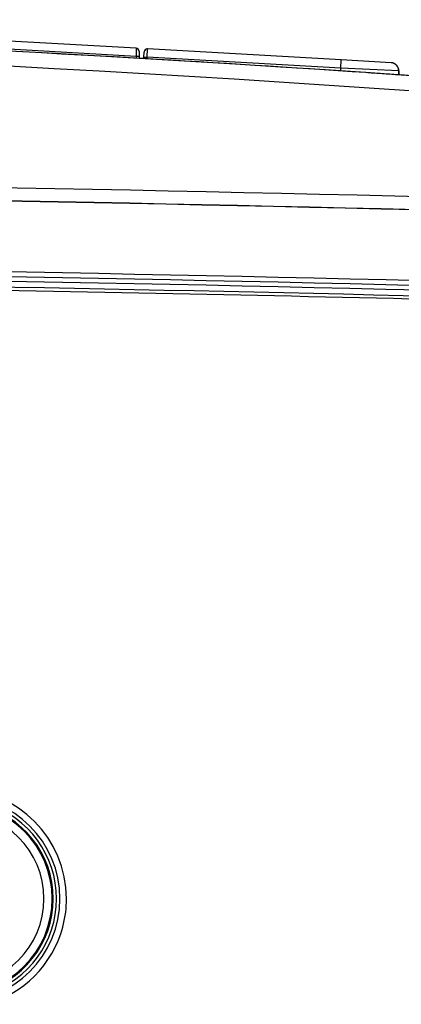
# Model space of a CAD drawing. Units: millimetres. Extents: x 0 to 1581, y 0 to 1117.
# Drawn here: x 1405 to 1428, y 514 to 574 of the extents above; entities that cross this region are included whole.
import ezdxf

# ---------------------------------------------------------------- set-up
doc = ezdxf.new("R2010")
doc.units = ezdxf.units.MM
doc.header["$LTSCALE"] = 20
doc.header["$MEASUREMENT"] = 0

msp = doc.modelspace()

# ---------------------------------------------------------------- linework, layer by layer
at = {"linetype": 'Continuous'}
for p, q in [((1412.034, 571.914), (1397.027, 572.761)), ((1412.028, 571.423), (1397.01, 572.27)), ((1412.034, 571.914), (1412.028, 571.423)), ((1412.222, 571.718), (1412.227, 571.423)), ((1412.71, 571.384), (1412.727, 571.875)), ((1424.447, 571.214), (1412.727, 571.875)), ((1412.028, 571.423), (1412.03, 571.313)), ((1412.227, 571.423), (1412.229, 571.304)), ((1412.227, 571.423), (1412.229, 571.304)), ((1412.509, 571.288), (1412.51, 571.384)), ((1412.509, 571.288), (1412.51, 571.384)), ((1412.51, 571.384), (1412.515, 571.679)), ((1412.708, 571.273), (1412.71, 571.384)), ((1424.419, 570.723), (1412.71, 571.384)), ((1424.419, 570.723), (1424.447, 571.214)), ((1427.455, 571.044), (1424.447, 571.214)), ((1424.419, 570.544), (1424.419, 570.723)), ((1427.927, 570.554), (1424.419, 570.723)), ((1427.927, 570.554), (1427.931, 570.307)), ((1427.931, 570.307), (1427.927, 570.554))]:
    msp.add_line(p, q, dxfattribs=at)
for centre, radius, start, end in [((1331.469, -822.325), 1395.969, 83.753519, 90.929681), ((1331.469, -822.325), 1395.969, 86.682387, 88.23725), ((1331.469, -822.312), 1395.043, 83.753679, 90.930298), ((1412.022, 571.715), 0.2, 65.58212, 86.77004), ((1412.022, 571.715), 0.2, 61.27317, 86.77035), ((1412.022, 571.715), 0.2, 65.58212, 86.77004), ((1412.022, 571.715), 0.2, 65.50905, 86.77004), ((1412.022, 571.715), 0.2, 65.58212, 86.77004), ((1412.022, 571.715), 0.2, 61.17166, 86.77004), ((1412.022, 571.715), 0.2, 1.00009, 86.77005), ((1412.022, 571.715), 0.2, 60.97141, 65.58212), ((1412.022, 571.715), 0.2, 60.97141, 65.58212), ((1412.022, 571.715), 0.2, 60.97647, 65.50905), ((1412.022, 571.715), 0.2, 60.97141, 65.58212), ((1412.022, 571.715), 0.2, 58.18142, 61.27317), ((1412.022, 571.715), 0.2, 55.84779, 60.97141), ((1412.022, 571.715), 0.2, 55.84779, 60.97141), ((1412.022, 571.715), 0.2, 57.86827, 60.97647), ((1412.022, 571.715), 0.2, 55.84779, 60.97141), ((1412.022, 571.715), 0.2, 53.65682, 61.17166), ((1412.022, 571.715), 0.2, 53.47047, 58.18142), ((1412.022, 571.715), 0.2, 53.19014, 57.86827), ((1412.022, 571.715), 0.2, 53.47697, 55.84779), ((1412.022, 571.715), 0.2, 53.47697, 55.84779), ((1412.022, 571.715), 0.2, 53.47697, 55.84779), ((1412.022, 571.715), 0.2, 44.19444, 53.47697), ((1412.022, 571.715), 0.2, 44.19444, 53.47697), ((1412.022, 571.715), 0.2, 44.19444, 53.47697), ((1412.022, 571.715), 0.2, 34.58409, 53.65682), ((1412.022, 571.715), 0.2, 44.32193, 53.47047), ((1412.022, 571.715), 0.2, 43.89448, 53.19014), ((1412.022, 571.715), 0.2, 34.69114, 44.32193), ((1412.022, 571.715), 0.2, 34.29277, 44.19444), ((1412.022, 571.715), 0.2, 34.29277, 44.19444), ((1412.022, 571.715), 0.2, 34.29277, 44.19444), ((1412.022, 571.715), 0.2, 34.11683, 43.89448), ((1412.022, 571.715), 0.2, 29.59277, 34.69114), ((1412.022, 571.715), 0.2, 26.79142, 34.58409), ((1412.022, 571.715), 0.2, 31.98123, 34.29277), ((1412.022, 571.715), 0.2, 26.84006, 34.29277), ((1412.022, 571.715), 0.2, 26.84006, 34.29277), ((1412.022, 571.715), 0.2, 31.91675, 34.11683), ((1412.022, 571.715), 0.2, 26.84006, 31.98123), ((1412.022, 571.715), 0.2, 29.83324, 31.91675), ((1412.022, 571.715), 0.2, 26.66663, 29.59277), ((1412.022, 571.715), 0.2, 26.5968, 29.83324), ((1412.022, 571.715), 0.2, 22.51916, 26.84006), ((1412.022, 571.715), 0.2, 1.00417, 26.66663), ((1412.022, 571.715), 0.2, 22.51916, 26.84006), ((1412.022, 571.715), 0.2, 22.51916, 26.84006), ((1412.022, 571.715), 0.2, 1, 26.79142), ((1412.022, 571.715), 0.2, 22.27332, 26.5968), ((1412.022, 571.715), 0.2, 1, 22.51916), ((1412.022, 571.715), 0.2, 1, 22.51916), ((1412.022, 571.715), 0.2, 1, 22.27332), ((1412.022, 571.715), 0.2, 1, 22.51916), ((1412.715, 571.676), 0.2, 86.77004, 179), ((1412.715, 571.676), 0.2, 151.24695, 179), ((1412.715, 571.676), 0.2, 150.99311, 155.84919), ((1412.715, 571.676), 0.2, 143.21007, 151.24695), ((1412.715, 571.676), 0.2, 133.24629, 145.69), ((1412.715, 571.676), 0.2, 122.55997, 143.21007), ((1412.715, 571.676), 0.2, 132.88502, 143.21007), ((1412.715, 571.676), 0.2, 122.71495, 132.66182), ((1412.715, 571.676), 0.2, 117.5134, 122.71495), ((1412.715, 571.676), 0.2, 114.52309, 122.55997), ((1412.715, 571.676), 0.2, 114.35469, 117.5134), ((1412.715, 571.676), 0.2, 109.92196, 114.86009), ((1412.715, 571.676), 0.2, 86.77004, 114.52309), ((1412.715, 571.676), 0.2, 86.77004, 114.35469), ((1412.715, 571.676), 0.2, 109.52198, 114.27168), ((1412.715, 571.676), 0.2, 86.77004, 109.52198), ((1331.469, -822.325), 1395.969, 86.681208, 86.684135), ((1331.469, -822.325), 1395.969, 86.67315, 86.682387), ((1331.469, -822.325), 1395.969, 86.674175, 86.681208), ((1331.469, -822.325), 1395.969, 86.119736, 86.67315), ((1427.427, 570.545), 0.5, 69.61659, 86.77004), ((1427.427, 570.545), 0.5, 82.5565, 86.77004), ((1427.427, 570.545), 0.5, 69.61659, 86.77004), ((1427.427, 570.545), 0.5, 69.61659, 86.77004), ((1427.427, 570.545), 0.5, 67.13827, 86.77004), ((1427.427, 570.545), 0.5, 0.99986, 86.76814), ((1427.427, 570.545), 0.5, 67.1934, 82.5565), ((1427.427, 570.545), 0.5, 67.13829, 69.61659), ((1427.427, 570.545), 0.5, 67.13829, 69.61659), ((1427.427, 570.545), 0.5, 67.13827, 69.61659), ((1427.427, 570.545), 0.5, 61.06355, 67.13829), ((1427.427, 570.545), 0.5, 65.32773, 67.1934), ((1427.427, 570.545), 0.5, 61.06355, 67.13829), ((1427.427, 570.545), 0.5, 61.0636, 67.13827), ((1427.427, 570.545), 0.5, 61.0636, 67.13827), ((1427.427, 570.545), 0.5, 61.01501, 65.32773), ((1427.427, 570.545), 0.5, 52.4627, 61.06355), ((1427.427, 570.545), 0.5, 52.4627, 61.06355), ((1427.427, 570.545), 0.5, 52.4627, 61.0636), ((1427.427, 570.545), 0.5, 47.2826, 61.0636), ((1427.427, 570.545), 0.5, 55.81919, 61.01501), ((1427.427, 570.545), 0.5, 47.34986, 55.81919), ((1427.427, 570.545), 0.5, 47.28256, 52.4627), ((1427.427, 570.545), 0.5, 47.28256, 52.4627), ((1427.427, 570.545), 0.5, 47.2826, 52.4627), ((1427.427, 570.545), 0.5, 43.88527, 47.34986), ((1427.427, 570.545), 0.5, 40.50361, 47.28256), ((1427.427, 570.545), 0.5, 40.50361, 47.28256), ((1427.427, 570.545), 0.5, 40.48873, 47.2826), ((1427.427, 570.545), 0.5, 40.48873, 47.2826), ((1427.427, 570.545), 0.5, 40.42067, 43.88527), ((1427.427, 570.545), 0.5, 35.30885, 40.50361), ((1427.427, 570.545), 0.5, 35.30885, 40.50361), ((1427.427, 570.545), 0.5, 35.30885, 40.48873), ((1427.427, 570.545), 0.5, 26.70763, 40.48873), ((1427.427, 570.545), 0.5, 31.0521, 40.42067), ((1427.427, 570.545), 0.5, 26.70757, 35.30885), ((1427.427, 570.545), 0.5, 26.70757, 35.30885), ((1427.427, 570.545), 0.5, 26.70763, 35.30885), ((1427.427, 570.545), 0.5, 26.75553, 31.0521), ((1427.427, 570.545), 0.5, 20.63256, 26.70757), ((1427.427, 570.545), 0.5, 22.44268, 26.75553), ((1427.427, 570.545), 0.5, 20.63256, 26.70757), ((1427.427, 570.545), 0.5, 20.63252, 26.70763), ((1427.427, 570.545), 0.5, 20.63252, 26.70763), ((1427.427, 570.545), 0.5, 20.57691, 22.44268), ((1427.427, 570.545), 0.5, 1, 20.57691), ((1427.427, 570.545), 0.5, 1, 20.63252), ((1427.427, 570.545), 0.5, 1, 18.15429), ((1427.427, 570.545), 0.5, 1, 18.15429), ((1331.469, -822.325), 1395.969, 86.08389, 86.119736), ((1331.469, -822.325), 1395.969, 86.045854, 86.08389), ((1331.469, -822.325), 1395.969, 86.009828, 86.045854), ((1331.469, -822.325), 1395.969, 86.03171, 86.038574), ((1331.497, -3415.148), 3979.29, 88.219805, 90.326527), ((1331.478, -3413.903), 3977.261, 88.218896, 92.224696), ((1331.478, -3413.917), 3977.261, 88.218901, 92.224691), ((1331.469, -3406.845), 3965.919, 87.988952, 92.011048), ((1331.469, -3406.836), 3965.617, 87.98895, 92.01105), ((1331.469, -3406.915), 3965.418, 87.98899, 92.01101), ((1331.523, -3414.159), 3972.301, 88.266271, 89.935876), ((1331.469, -3441.856), 3999.8, 88.843428, 89.317605), ((1331.469, -3441.856), 3999.8, 88.372955, 88.843428), ((1401.219, 520.534), 6.605, 0, 180), ((1401.219, 520.534), 6.209, 0, 180), ((1401.219, 520.534), 5.741, 270, 90), ((1401.219, 520.534), 5.8, 282.95219, 77.04781), ((1401.219, 520.534), 6, 0, 72.05897), ((1401.219, 520.534), 5.242, 270, 90), ((1401.219, 520.534), 6.209, 180, 0), ((1401.219, 520.534), 6, 287.94103, 0), ((1401.219, 520.534), 6.605, 345.81029, 0), ((1401.219, 520.534), 6.605, 285, 345), ((1401.219, 520.534), 6.605, 345, 345.81029)]:
    msp.add_arc(centre, radius, start, end, dxfattribs=at)
for points, knots in [([(1412.227, 571.423), (1412.227, 571.424), (1412.219, 571.422), (1412.211, 571.425), (1412.191, 571.424), (1412.156, 571.425), (1412.1, 571.424), (1412.053, 571.423), (1412.028, 571.423)], [0, 0, 0, 0, 0.0197, 0.07662, 0.168795, 0.293046, 0.617902, 1, 1, 1, 1]), ([(1412.51, 571.384), (1412.51, 571.386), (1412.518, 571.384), (1412.527, 571.386), (1412.547, 571.385), (1412.582, 571.386), (1412.638, 571.385), (1412.685, 571.385), (1412.71, 571.384)], [0, 0, 0, 0, 0.019712, 0.076659, 0.168874, 0.293166, 0.618051, 1, 1, 1, 1])]:
    msp.add_open_spline(points, degree=3, knots=knots, dxfattribs=at)

doc.saveas('drawing.dxf')
